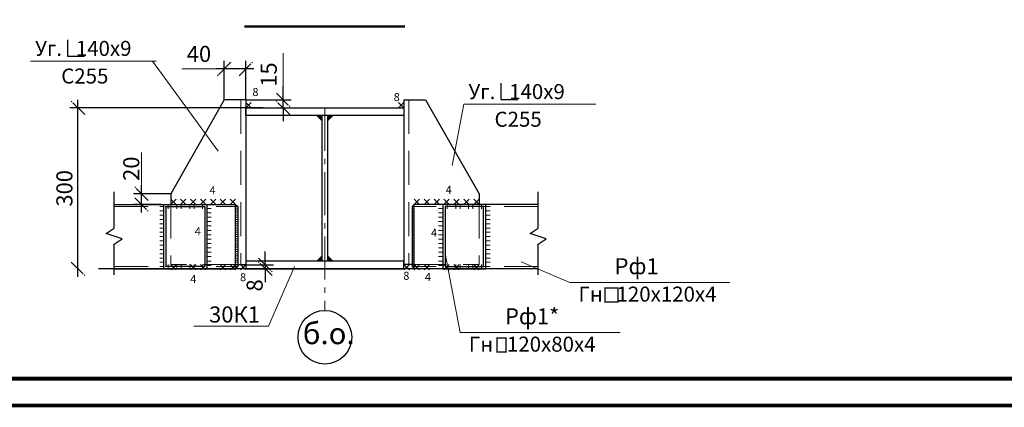
# Model space of a CAD drawing. Units: millimetres. Extents: x 1236588 to 2257035, y -1735414 to -1139122.
# Drawn here: x 1957618 to 1975976, y -1607382 to -1600151 of the extents above; entities that cross this region are included whole.
import ezdxf

# ---------------------------------------------------------------- set-up
doc = ezdxf.new("R2010")
doc.units = ezdxf.units.MM
for name, pattern in [('DASHDOT', [1.35, 1.25, -0.05, 0, -0.05]), ('DASHED2', [9.525, 6.35, -3.175]), ('gost6', [12, 8, -1.5, 1, -1.5])]:
    doc.linetypes.add(name, pattern=pattern)
doc.layers.add('сварка 2', color=3, linetype='Continuous', lineweight=18)
doc.styles.add('ROMANS', font='arial.ttf', dxfattribs={"height": 300})
doc.styles.add('SPDS', font='arial.ttf')
doc.dimstyles.new('10-100', dxfattribs={"dimtxt": 280, "dimasz": 250, "dimexe": 150, "dimexo": 0, "dimgap": 100, "dimtad": 1, "dimdec": 0, "dimlfac": 0.1, "dimdsep": 46, "dimtxsty": 'ROMANS', "dimblk": 'OBLIQUE', "dimcen": 399.95, "dimdle": 150, "dimclrd": 4, "dimclre": 4, "dimclrt": 256, "dimadec": 0, "dimazin": 0, "dimtfac": 1, "dimtdec": 0, "dimtmove": 2, "dimatfit": 3, "dimfxl": 1, "dimtolj": 1, "dimarcsym": 0})

# ---------------------------------------------------------------- blocks, each defined once
blk = doc.blocks.new('*U791')
at = {"color": 0, "lineweight": -2}
for p, q in [((0, 0), (10, 10)), ((10, 0), (0, 10)), ((18.5, 0), (28.5, 10)), ((28.5, 0), (18.5, 10)), ((37, 0), (47, 10)), ((47, 0), (37, 10)), ((55.5, 0), (65.5, 10)), ((65.5, 0), (55.5, 10)), ((74, 0), (84, 10)), ((84, 0), (74, 10)), ((92.5, 0), (102.5, 10)), ((102.5, 0), (92.5, 10)), ((111, 0), (121, 10)), ((121, 0), (111, 10))]:
    blk.add_line(p, q, dxfattribs=at)
blk = doc.blocks.new('*U792')
at = {"color": 0, "lineweight": -2}
for p, q in [((-111, 0), (-121, -10)), ((-121, 0), (-111, -10)), ((-74, 0), (-84, -10)), ((-84, 0), (-74, -10)), ((-55.5, 0), (-65.5, -10)), ((-65.5, 0), (-55.5, -10)), ((-18.5, 0), (-28.5, -10)), ((-28.5, 0), (-18.5, -10)), ((0, 0), (-10, -10)), ((-10, 0), (0, -10))]:
    blk.add_line(p, q, dxfattribs=at)
blk = doc.blocks.new('*U793')
at = {"color": 0, "lineweight": -2}
for p, q in [((0, 0), (10, 10)), ((10, 0), (0, 10))]:
    blk.add_line(p, q, dxfattribs=at)
blk = doc.blocks.new('*U794')
at = {"color": 0, "lineweight": -2}
for p, q in [((0, 0), (-10, -10)), ((-10, 0), (0, -10))]:
    blk.add_line(p, q, dxfattribs=at)
blk = doc.blocks.new('*U795')
at = {"color": 0, "lineweight": -2}
for p, q in [((0, 0), (8, 0)), ((0, -8.2), (8, -8.2)), ((0, -16.3), (8, -16.3)), ((0, -24.5), (8, -24.5)), ((0, -32.7), (8, -32.7)), ((0, -40.9), (8, -40.9)), ((0, -49), (8, -49)), ((0, -57.2), (8, -57.2)), ((0, -65.4), (8, -65.4)), ((0, -73.5), (8, -73.5)), ((0, -81.7), (8, -81.7)), ((0, -89.9), (8, -89.9)), ((0, -98.1), (8, -98.1)), ((0, -106.2), (8, -106.2))]:
    blk.add_line(p, q, dxfattribs=at)
blk = doc.blocks.new('*U796')
at = {"color": 0, "lineweight": -2}
for p, q in [((0, 0), (-8, 0)), ((0, -8), (-8, -8)), ((0, -16), (-8, -16)), ((0, -24), (-8, -24)), ((0, -32), (-8, -32)), ((0, -40), (-8, -40)), ((0, -48), (-8, -48)), ((0, -56), (-8, -56)), ((0, -64), (-8, -64)), ((0, -72), (-8, -72)), ((0, -80), (-8, -80)), ((0, -88), (-8, -88)), ((0, -96), (-8, -96)), ((0, -104), (-8, -104)), ((0, -112), (-8, -112))]:
    blk.add_line(p, q, dxfattribs=at)
blk = doc.blocks.new('*U797')
at = {"color": 0, "lineweight": -2}
for p, q in [((0, 0), (0, -8)), ((8, 0), (8, -8)), ((24, 0), (24, -8)), ((32, 0), (32, -8)), ((48, 0), (48, -8)), ((56, 0), (56, -8)), ((72, 0), (72, -8)), ((80, 0), (80, -8))]:
    blk.add_line(p, q, dxfattribs=at)
blk = doc.blocks.new('*U798')
at = {"color": 0, "lineweight": -2}
for p, q in [((0, 0), (0, 8)), ((8, 0), (8, 8)), ((24, 0), (24, 8)), ((32, 0), (32, 8)), ((48, 0), (48, 8)), ((56, 0), (56, 8)), ((72, 0), (72, 8)), ((80, 0), (80, 8))]:
    blk.add_line(p, q, dxfattribs=at)
blk = doc.blocks.new('*U799')
at = {"color": 0, "lineweight": -2}
for p, q in [((0, 1106), (-40, 1106)), ((0, 1067), (-40, 1067)), ((0, 1027), (-40, 1027)), ((0, 988), (-40, 988)), ((0, 948), (-40, 948)), ((0, 909), (-40, 909)), ((0, 869), (-40, 869)), ((0, 830), (-40, 830)), ((0, 790), (-40, 790)), ((0, 751), (-40, 751)), ((0, 711), (-40, 711)), ((0, 672), (-40, 672)), ((0, 632), (-40, 632)), ((0, 593), (-40, 593)), ((0, 553), (-40, 553)), ((0, 514), (-40, 514)), ((0, 474), (-40, 474)), ((0, 435), (-40, 435)), ((0, 395), (-40, 395)), ((0, 356), (-40, 356)), ((0, 316), (-40, 316)), ((0, 277), (-40, 277)), ((0, 237), (-40, 237)), ((0, 198), (-40, 198)), ((0, 158), (-40, 158)), ((0, 119), (-40, 119)), ((0, 79), (-40, 79)), ((0, 40), (-40, 40)), ((0, 0), (-40, 0))]:
    blk.add_line(p, q, dxfattribs=at)
blk = doc.blocks.new('*U800')
at = {"color": 0, "lineweight": -2}
for p, q in [((0, 0), (40, 0)), ((0, -40), (40, -40)), ((0, -80), (40, -80)), ((0, -120), (40, -120)), ((0, -160), (40, -160)), ((0, -200), (40, -200)), ((0, -240), (40, -240)), ((0, -280), (40, -280)), ((0, -320), (40, -320)), ((0, -360), (40, -360)), ((0, -400), (40, -400)), ((0, -440), (40, -440)), ((0, -480), (40, -480)), ((0, -520), (40, -520)), ((0, -560), (40, -560)), ((0, -600), (40, -600)), ((0, -640), (40, -640)), ((0, -680), (40, -680)), ((0, -720), (40, -720)), ((0, -760), (40, -760)), ((0, -800), (40, -800)), ((0, -840), (40, -840)), ((0, -880), (40, -880)), ((0, -920), (40, -920)), ((0, -960), (40, -960)), ((0, -1000), (40, -1000)), ((0, -1040), (40, -1040)), ((0, -1080), (40, -1080)), ((0, -1120), (40, -1120))]:
    blk.add_line(p, q, dxfattribs=at)
blk = doc.blocks.new('_OBLIQUE')
at = {"color": 0, "linetype": 'ByBlock'}
blk.add_line((-0.5, -0.5), (0.5, 0.5), dxfattribs=at)
blk = doc.blocks.new('*D805')
at = {"color": 4, "linetype": 'DASHDOT', "lineweight": -2, "ltscale": 6000, "transparency": 16777216}
for p, q in [((1958705, -1604947), (1958705, -1601647)), ((1962158, -1601797), (1958555, -1601797)), ((1966585, -1604797), (1958555, -1604797))]:
    blk.add_line(p, q, dxfattribs=at)
at = {"layer": 'Defpoints', "color": 0, "linetype": 'DASHDOT', "lineweight": 9, "ltscale": 6000, "transparency": 16777216}
for p in [(1958705, -1601797), (1962158, -1601797), (1966585, -1604797)]:
    blk.add_point(p, dxfattribs=at)
at = {"color": 4, "linetype": 'DASHDOT', "lineweight": -2, "ltscale": 6000, "transparency": 16777216, "xscale": 250, "yscale": 250, "zscale": 250}
for p, rotation in [((1958705, -1601797), 90), ((1958705, -1604797), 270)]:
    blk.add_blockref('_OBLIQUE', p, dxfattribs=dict(at, rotation=rotation))
at = {"linetype": 'DASHDOT', "ltscale": 6000, "transparency": 16777216, "insert": (1958452, -1603297), "char_height": 300, "attachment_point": 5, "rotation": 90, "style": 'ROMANS'}
blk.add_mtext('\\A1;300', dxfattribs=at)
blk = doc.blocks.new('*D806')
at = {"color": 4, "linetype": 'DASHDOT', "lineweight": -2, "ltscale": 6000, "transparency": 16777216}
for p, q in [((1962529, -1601647), (1962529, -1601397)), ((1961833, -1601647), (1962679, -1601647)), ((1962529, -1601797), (1962529, -1601647)), ((1962094, -1601797), (1962679, -1601797)), ((1962529, -1601797), (1962529, -1602047))]:
    blk.add_line(p, q, dxfattribs=at)
at = {"layer": 'Defpoints', "color": 0, "linetype": 'DASHDOT', "lineweight": 9, "ltscale": 6000, "transparency": 16777216}
for p in [(1961833, -1601647), (1962529, -1601647), (1962094, -1601797)]:
    blk.add_point(p, dxfattribs=at)
at = {"color": 4, "linetype": 'DASHDOT', "lineweight": -2, "ltscale": 6000, "transparency": 16777216, "xscale": 250, "yscale": 250, "zscale": 250}
for p, rotation in [((1962529, -1601647), 270), ((1962529, -1601797), 90)]:
    blk.add_blockref('_OBLIQUE', p, dxfattribs=dict(at, rotation=rotation))
at = {"linetype": 'DASHDOT', "ltscale": 6000, "transparency": 16777216, "insert": (1962261, -1601175), "char_height": 300, "attachment_point": 5, "rotation": 90, "style": 'ROMANS'}
blk.add_mtext('\\A1;15', dxfattribs=at)
blk = doc.blocks.new('*D807')
at = {"color": 4, "linetype": 'DASHDOT', "lineweight": -2, "ltscale": 6000, "transparency": 16777216}
for p, q in [((1962198, -1604727), (1962198, -1604477)), ((1961833, -1604727), (1962348, -1604727)), ((1961909, -1604797), (1962348, -1604797)), ((1962198, -1604727), (1962198, -1604797)), ((1962198, -1604797), (1962198, -1605047))]:
    blk.add_line(p, q, dxfattribs=at)
at = {"layer": 'Defpoints', "color": 0, "linetype": 'DASHDOT', "lineweight": 9, "ltscale": 6000, "transparency": 16777216}
for p in [(1961833, -1604727), (1961909, -1604797), (1962198, -1604797)]:
    blk.add_point(p, dxfattribs=at)
at = {"color": 4, "linetype": 'DASHDOT', "lineweight": -2, "ltscale": 6000, "transparency": 16777216, "xscale": 250, "yscale": 250, "zscale": 250}
for p, rotation in [((1962198, -1604727), 270), ((1962198, -1604797), 90)]:
    blk.add_blockref('_OBLIQUE', p, dxfattribs=dict(at, rotation=rotation))
at = {"linetype": 'DASHDOT', "ltscale": 6000, "transparency": 16777216, "insert": (1961999, -1605107), "char_height": 300, "attachment_point": 5, "rotation": 90, "style": 'ROMANS'}
blk.add_mtext('\\A1;8', dxfattribs=at)
blk = doc.blocks.new('*D808')
at = {"color": 4, "linetype": 'DASHDOT', "lineweight": -2, "ltscale": 6000, "transparency": 16777216}
for p, q in [((1961433, -1601647), (1961433, -1600921)), ((1961833, -1601647), (1961833, -1600921)), ((1961983, -1601071), (1961283, -1601071))]:
    blk.add_line(p, q, dxfattribs=at)
at = {"layer": 'Defpoints', "color": 0, "linetype": 'DASHDOT', "lineweight": 9, "ltscale": 6000, "transparency": 16777216}
for p in [(1961433, -1601071), (1961433, -1601647), (1961833, -1601647)]:
    blk.add_point(p, dxfattribs=at)
at = {"color": 4, "linetype": 'DASHDOT', "lineweight": -2, "ltscale": 6000, "transparency": 16777216, "xscale": 250, "yscale": 250, "zscale": 250, "rotation": 180}
blk.add_blockref('_OBLIQUE', (1961433, -1601071), dxfattribs=at)
at = {"color": 4, "linetype": 'DASHDOT', "lineweight": -2, "ltscale": 6000, "transparency": 16777216, "xscale": 250, "yscale": 250, "zscale": 250}
blk.add_blockref('_OBLIQUE', (1961833, -1601071), dxfattribs=at)
at = {"linetype": 'DASHDOT', "ltscale": 6000, "transparency": 16777216, "insert": (1960961, -1600790), "char_height": 300, "attachment_point": 5, "style": 'ROMANS'}
blk.add_mtext('\\A1;40', dxfattribs=at)
blk = doc.blocks.new('*D809')
at = {"color": 4, "linetype": 'DASHDOT', "lineweight": -2, "ltscale": 6000, "transparency": 16777216}
for p, q in [((1959889, -1603747), (1959889, -1603247)), ((1960433, -1603397), (1959739, -1603397)), ((1960257, -1603597), (1959739, -1603597))]:
    blk.add_line(p, q, dxfattribs=at)
at = {"layer": 'Defpoints', "color": 0, "linetype": 'DASHDOT', "lineweight": 9, "ltscale": 6000, "transparency": 16777216}
for p in [(1959889, -1603397), (1960433, -1603397), (1960257, -1603597)]:
    blk.add_point(p, dxfattribs=at)
at = {"color": 4, "linetype": 'DASHDOT', "lineweight": -2, "ltscale": 6000, "transparency": 16777216, "xscale": 250, "yscale": 250, "zscale": 250}
for p, rotation in [((1959889, -1603397), 90), ((1959889, -1603597), 270)]:
    blk.add_blockref('_OBLIQUE', p, dxfattribs=dict(at, rotation=rotation))
at = {"linetype": 'DASHDOT', "ltscale": 6000, "transparency": 16777216, "insert": (1959698, -1602931), "char_height": 300, "attachment_point": 5, "rotation": 90, "style": 'ROMANS'}
blk.add_mtext('\\A1;20', dxfattribs=at)

msp = doc.modelspace()

# ---------------------------------------------------------------- hatches: boundary and pattern name
at = {"lineweight": 9}
for points in [[(1961644.4, -1603637.4), (1961683.4, -1603637.4), (1961643.4, -1603597.4), (1961643.4, -1603636.4)], [(1964973.4, -1603636.4), (1964973.4, -1603597.4), (1964933.4, -1603637.4), (1964972.4, -1603637.4)], [(1961643.4, -1604758.4), (1961643.4, -1604797.4), (1961683.4, -1604757.4), (1961644.4, -1604757.4)], [(1964972.4, -1604757.4), (1964933.4, -1604757.4), (1964973.4, -1604797.4), (1964973.4, -1604758.4)]]:
    msp.add_hatch(color=3, dxfattribs=at).paths.add_polyline_path(points)
at = {"layer": 'сварка 2', "lineweight": 9}
for points in [[(1963258.4, -1601937.4), (1963158.4, -1601937.4), (1963258.4, -1602037.4)], [(1963358.4, -1601937.4), (1963358.4, -1602037.4), (1963458.4, -1601937.4)], [(1963258.4, -1604657.4), (1963258.4, -1604557.4), (1963158.4, -1604657.4)], [(1963358.4, -1604657.4), (1963458.4, -1604657.4), (1963358.4, -1604557.4)]]:
    msp.add_hatch(color=256, dxfattribs=at).paths.add_polyline_path(points)

# ---------------------------------------------------------------- linework, layer by layer
at = {"color": 255, "lineweight": 30, "ltscale": 10}
for p, q in [((1958509.2, -1600529.7), (1958509.2, -1600832.9)), ((1958509.2, -1600832.9), (1958828.1, -1600832.9)), ((1966588, -1601336), (1966588, -1601639.2)), ((1966588, -1601639.2), (1966906.8, -1601639.2))]:
    msp.add_line(p, q, dxfattribs=at)
at = {"color": 255, "lineweight": 9, "ltscale": 80}
for p, q in [((1957821.3, -1600922.9), (1960163, -1600922.9)), ((1965900, -1601729.3), (1968360.2, -1601729.3)), ((1967875.2, -1605055.3), (1970859.1, -1605055.3)), ((1960867.1, -1605867), (1962256.9, -1605867)), ((1965832.3, -1605989.1), (1968816.2, -1605989.1))]:
    msp.add_line(p, q, dxfattribs=at)
at = {"color": 7, "lineweight": 9, "ltscale": 10}
for p, q in [((1961319, -1602603.1), (1960097.2, -1600922.9)), ((1965684.2, -1602872.5), (1965900, -1601729.3)), ((1962743.7, -1604753.7), (1962256.9, -1605867))]:
    msp.add_line(p, q, dxfattribs=at)
at = {"color": 130, "lineweight": 0, "ltscale": 10}
for p, q in [((1962528.9, -1601397.4), (1962528.9, -1600776.5)), ((1961283.4, -1601070.6), (1960640.5, -1601070.6)), ((1959889.1, -1603247.4), (1959889.1, -1602626.5))]:
    msp.add_line(p, q, dxfattribs=at)
at = {"color": 255, "lineweight": 9, "ltscale": 10}
for p, q in [((1965548.4, -1604513.2), (1965832.3, -1605989.1)), ((1966970.7, -1604666.4), (1967875.2, -1605055.3))]:
    msp.add_line(p, q, dxfattribs=at)
at = {"color": 110, "lineweight": 15, "const_width": 70}
for points in [[(1936889.9, -1607347.4), (1996289.9, -1607347.4), (1996289.9, -1565347.4), (1936889.9, -1565347.4)], [(1938889.9, -1606847.4), (1995789.9, -1606847.4), (1995789.9, -1565847.4), (1938889.9, -1565847.4)]]:
    msp.add_lwpolyline(points, close=True, dxfattribs=at)
at = {"color": 1, "ltscale": 0.8, "const_width": 40}
msp.add_lwpolyline([(1961805.2, -1600279.1), (1964800.9, -1600279.1)], dxfattribs=at)
for points in [[(1959377.8, -1604909.3), (1959377.8, -1604338.8), (1959527.8, -1604238.8), (1959227.8, -1604138.8), (1959377.8, -1604038.8), (1959377.8, -1603364.1)], [(1967286.6, -1604909.3), (1967286.6, -1604338.8), (1967436.6, -1604238.8), (1967136.6, -1604138.8), (1967286.6, -1604038.8), (1967286.6, -1603364.1)]]:
    msp.add_lwpolyline(points)
at = {"color": 3, "lineweight": 9}
for points in [[(1961644.4, -1603637.4), (1961683.4, -1603637.4), (1961643.4, -1603597.4), (1961643.4, -1603636.4), (1961644.4, -1603637.4)], [(1964973.4, -1603636.4), (1964973.4, -1603597.4), (1964933.4, -1603637.4), (1964972.4, -1603637.4), (1964973.4, -1603636.4)], [(1961643.4, -1604758.4), (1961643.4, -1604797.4), (1961683.4, -1604757.4), (1961644.4, -1604757.4), (1961643.4, -1604758.4)], [(1964972.4, -1604757.4), (1964933.4, -1604757.4), (1964973.4, -1604797.4), (1964973.4, -1604758.4), (1964972.4, -1604757.4)]]:
    msp.add_lwpolyline(points, dxfattribs=at)
at = {"color": 250, "lineweight": 15, "const_width": 25}
for points in [[(1968530, -1605155.2), (1968774.9, -1605155.2), (1968774.9, -1605418.6), (1968530, -1605418.6)], [(1966518.3, -1606088.9), (1966683.7, -1606088.9), (1966683.7, -1606352.4), (1966518.3, -1606352.4)]]:
    msp.add_lwpolyline(points, close=True, dxfattribs=at)
at = {"color": 4, "ltscale": 0.8}
msp.add_circle((1963308.4, -1606075.2), 500, dxfattribs=at)
at = {"layer": 'сварка 2', "color": 2, "lineweight": 30, "ltscale": 10}
for p, q in [((1961433.4, -1601647.4), (1960433.4, -1603397.4)), ((1961833.4, -1601647.4), (1961433.4, -1601647.4)), ((1961833.4, -1601647.4), (1961433.4, -1601647.4)), ((1961833.4, -1601647.4), (1961833.4, -1604717.4)), ((1964783.4, -1601647.4), (1964783.4, -1604717.4)), ((1964783.4, -1601647.4), (1965183.4, -1601647.4)), ((1964783.4, -1601647.4), (1965183.4, -1601647.4)), ((1965183.4, -1601647.4), (1966183.4, -1603397.4)), ((1960433.4, -1603397.4), (1960433.4, -1603597.4)), ((1966183.4, -1603397.4), (1966183.4, -1603597.4)), ((1961683.4, -1604717.4), (1961833.4, -1604717.4)), ((1964933.4, -1604717.4), (1964783.4, -1604717.4))]:
    msp.add_line(p, q, dxfattribs=at)
at = {"layer": 'сварка 2', "color": 6, "linetype": 'DASHED2', "lineweight": 9, "ltscale": 100}
for p, q in [((1961743.4, -1601647.4), (1961743.4, -1604717.4)), ((1964873.4, -1601647.4), (1964873.4, -1604717.4)), ((1959377.8, -1603637.4), (1961643.4, -1603637.4)), ((1960433.4, -1603597.4), (1960433.4, -1604717.4)), ((1967286.6, -1603637.4), (1964973.4, -1603637.4)), ((1966183.4, -1603597.4), (1966183.4, -1604717.4)), ((1959377.8, -1604757.4), (1961643.4, -1604757.4)), ((1961683.4, -1604717.4), (1960433.4, -1604717.4)), ((1964933.4, -1604717.4), (1966183.4, -1604717.4)), ((1967286.6, -1604757.4), (1964973.4, -1604757.4))]:
    msp.add_line(p, q, dxfattribs=at)
at = {"layer": 'сварка 2', "color": 251, "linetype": 'gost6', "lineweight": 9, "ltscale": 100}
msp.add_line((1963308.4, -1601797.4), (1963308.4, -1605575.2), dxfattribs=at)
at = {"layer": 'сварка 2', "lineweight": 9, "ltscale": 10}
for p, q in [((1960433.4, -1603597.4), (1960433.4, -1603397.4)), ((1966183.4, -1603597.4), (1966183.4, -1603397.4))]:
    msp.add_line(p, q, dxfattribs=at)
at = {"layer": 'сварка 2', "color": 6, "lineweight": 30, "ltscale": 10}
for p, q in [((1959377.8, -1603597.4), (1961643.4, -1603597.4)), ((1961643.4, -1604797.4), (1961643.4, -1603597.4)), ((1967286.6, -1603597.4), (1964973.4, -1603597.4)), ((1964973.4, -1604797.4), (1964973.4, -1603597.4)), ((1959377.8, -1604797.4), (1961643.4, -1604797.4)), ((1967286.6, -1604797.4), (1964973.4, -1604797.4))]:
    msp.add_line(p, q, dxfattribs=at)
at = {"layer": 'сварка 2', "color": 7, "lineweight": 30, "ltscale": 10}
for points in [[(1961833.4, -1601797.4), (1964783.4, -1601797.4), (1964783.4, -1601937.4), (1961833.4, -1601937.4)], [(1961833.4, -1604797.4), (1964783.4, -1604797.4), (1964783.4, -1604657.4), (1961833.4, -1604657.4)]]:
    msp.add_lwpolyline(points, close=True, dxfattribs=at)
for points in [[(1963258.4, -1601797.4), (1963358.4, -1601797.4)], [(1963258.4, -1604657.4), (1963258.4, -1601937.4)], [(1963358.4, -1601937.4), (1963358.4, -1604657.4)], [(1963358.4, -1604797.4), (1963258.4, -1604797.4)]]:
    msp.add_lwpolyline(points, dxfattribs=at)
at = {"layer": 'сварка 2', "lineweight": 9}
for points in [[(1963258.4, -1601937.4), (1963158.4, -1601937.4), (1963258.4, -1602037.4), (1963258.4, -1601937.4), (1963258.4, -1601937.4)], [(1963358.4, -1601937.4), (1963358.4, -1602037.4), (1963458.4, -1601937.4), (1963358.4, -1601937.4), (1963358.4, -1601937.4)], [(1963258.4, -1604657.4), (1963258.4, -1604557.4), (1963158.4, -1604657.4), (1963258.4, -1604657.4), (1963258.4, -1604657.4)], [(1963358.4, -1604657.4), (1963458.4, -1604657.4), (1963358.4, -1604557.4), (1963358.4, -1604657.4), (1963358.4, -1604657.4)]]:
    msp.add_lwpolyline(points, dxfattribs=at)
at = {"layer": 'сварка 2', "color": 4, "lineweight": 30, "ltscale": 10}
for points in [[(1960308.4, -1603597.4), (1961108.4, -1603597.4), (1961108.4, -1604797.4), (1960308.4, -1604797.4)], [(1960348.4, -1603637.4), (1961068.4, -1603637.4), (1961068.4, -1604757.4), (1960348.4, -1604757.4)], [(1966308.4, -1603597.4), (1965508.4, -1603597.4), (1965508.4, -1604797.4), (1966308.4, -1604797.4)], [(1966268.4, -1603637.4), (1965548.4, -1603637.4), (1965548.4, -1604757.4), (1966268.4, -1604757.4)]]:
    msp.add_lwpolyline(points, close=True, dxfattribs=at)
at = {"layer": 'сварка 2', "color": 5, "lineweight": 30, "ltscale": 10}
for points in [[(1961643.4, -1603637.4), (1961683.4, -1603637.4), (1961683.4, -1604757.4), (1961643.4, -1604757.4)], [(1964973.4, -1603637.4), (1964933.4, -1603637.4), (1964933.4, -1604757.4), (1964973.4, -1604757.4)]]:
    msp.add_lwpolyline(points, close=True, dxfattribs=at)

# ---------------------------------------------------------------- block references
at = {"color": 3, "lineweight": 9}
for name, p in [('*U800', (1961643.4, -1603637.4)), ('*U799', (1964973.4, -1604743.5))]:
    msp.add_blockref(name, p, dxfattribs=at)
at = {"layer": 'сварка 2', "lineweight": 9, "yscale": 10, "zscale": 10}
for name, p, xscale in [('*U793', (1961833.4, -1601797.4), 10), ('*U793', (1964783.4, -1601797.4), -10), ('*U791', (1960433.4, -1603597.4), 10), ('*U791', (1966183.4, -1603597.4), -10), ('*U796', (1960308.4, -1603637.4), 10), ('*U797', (1960308.4, -1603597.4), 10), ('*U795', (1961108.4, -1603672.4), 10), ('*U795', (1965508.4, -1603672.4), -10), ('*U797', (1966308.4, -1603597.4), -10), ('*U796', (1966308.4, -1603637.4), -10), ('*U798', (1960308.4, -1604797.4), 10), ('*U792', (1961643.4, -1604717.4), 10), ('*U794', (1961833.4, -1604717.4), 10), ('*U794', (1964783.4, -1604717.4), -10), ('*U792', (1964973.4, -1604717.4), -10), ('*U798', (1966308.4, -1604797.4), -10)]:
    msp.add_blockref(name, p, dxfattribs=dict(at, xscale=xscale))

# ---------------------------------------------------------------- texts
at = {"color": 250, "lineweight": 15, "style": 'ROMANS'}
for s, height, p in [(' Уг.   140х9', 280, (1957821.7, -1600826.9)), ('С255', 280, (1958392.5, -1601342.4)), (' Уг.   140х9', 280, (1965900.5, -1601633.2)), ('С255', 280, (1966471.2, -1602148.7)), ('Рф1', 300, (1968709.9, -1604900.1)), ('Гн   120х120х4', 280, (1968035.9, -1605410.3)), ('30К1', 300, (1961149.9, -1605801)), ('Рф1*', 300, (1966667, -1605833.9)), ('б.о.', 400, (1962896.1, -1606204.4)), ('Гн   120х80х4', 280, (1965993, -1606344.1))]:
    msp.add_text(s, height=height, dxfattribs=at).set_placement(p)
at = {"lineweight": 15, "style": 'SPDS'}
for s, p in [('8', (1961956.5, -1601575)), ('8', (1964590.7, -1601669.8)), ('4', (1961156.6, -1603408.9)), ('4', (1965560.3, -1603400.2)), ('4', (1960882.7, -1604172.9)), ('4', (1965287.4, -1604200)), ('4', (1960798.7, -1605063.6)), ('8', (1961725.7, -1605029.9)), ('8', (1964769.9, -1605003.3)), ('4', (1965172, -1605027.2))]:
    msp.add_text(s, height=150, dxfattribs=at).set_placement(p)

# ---------------------------------------------------------------- dimensions: what is measured, and where the dimension line sits
at = {"color": 4, "linetype": 'DASHDOT', "ltscale": 6000}
dim = msp.add_linear_dim(base=(1961433.4, -1601070.6), p1=(1961833.4, -1601647.4), p2=(1961433.4, -1601647.4), dimstyle='10-100', dxfattribs=at)
dim.commit()
dim.dimension.update_dxf_attribs({"geometry": '*D808', "text_midpoint": (1960961.5, -1600790.1), "dimtype": 160})
for base, p1, p2, picture, middle in [((1962528.9, -1601647.4), (1962093.9, -1601797.4), (1961833.4, -1601647.4), '*D806', (1962260.8, -1601174.9)), ((1959889.1, -1603397.4), (1960256.7, -1603597.4), (1960433.4, -1603397.4), '*D809', (1959698.4, -1602930.7))]:
    dim = msp.add_linear_dim(base=base, p1=p1, p2=p2, angle=90, dimstyle='10-100', dxfattribs=at)
    dim.commit()
    dim.dimension.update_dxf_attribs({"geometry": picture, "text_midpoint": middle, "dimtype": 160})
dim = msp.add_linear_dim(base=(1958704.8, -1601797.4), p1=(1966584.9, -1604797.4), p2=(1962158, -1601797.4), angle=90, dimstyle='10-100', dxfattribs=at)
dim.commit()
dim.dimension.update_dxf_attribs({"geometry": '*D805', "text_midpoint": (1958451.6, -1603297.4)})
dim = msp.add_linear_dim(base=(1962198.4, -1604797.4), p1=(1961833.4, -1604727.4), p2=(1961908.8, -1604797.4), angle=90, text='8', dimstyle='10-100', dxfattribs=at)
dim.commit()
dim.dimension.update_dxf_attribs({"geometry": '*D807', "text_midpoint": (1961998.8, -1605106.7), "dimtype": 160})

doc.saveas('drawing.dxf')
